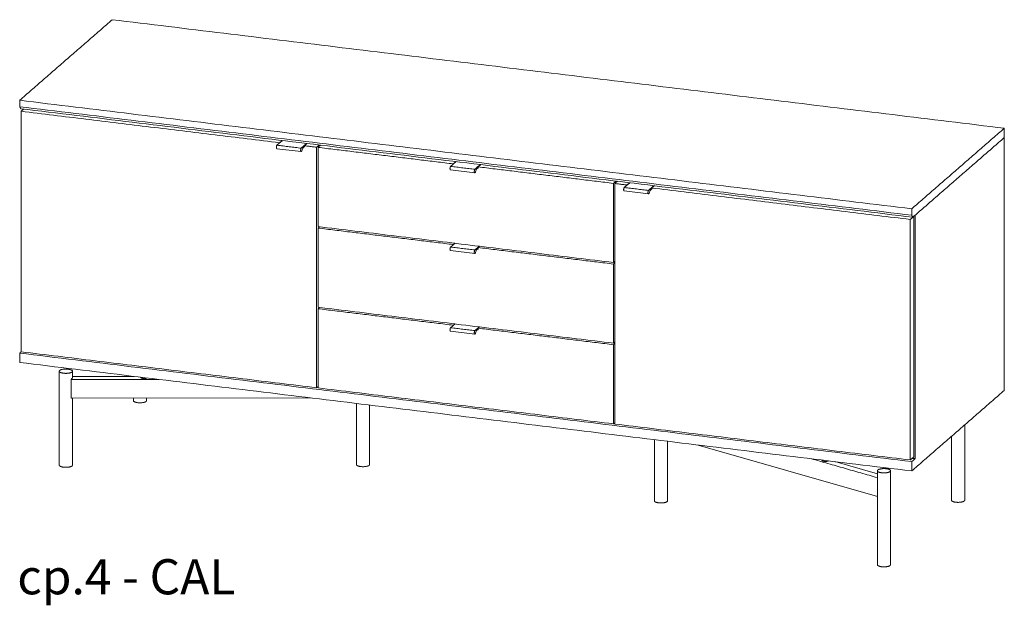
# Model space of a CAD drawing. Extents: x 727 to 1067, y -3767 to 625.
# Drawn here: x 993 to 1067, y 580 to 625 of the extents above; entities that cross this region are included whole.
import ezdxf

# ---------------------------------------------------------------- set-up
doc = ezdxf.new("R2010")
doc.units = 0
doc.header["$MEASUREMENT"] = 0
doc.layers.add('2D', color=7, linetype='CONTINUOUS', lineweight=20)
doc.layers.add('NOTES', color=7, linetype='CONTINUOUS', lineweight=20)
doc.styles.add('PRODUCT NOTES', font='arial.ttf', dxfattribs={"height": 1})

msp = doc.modelspace()

# ---------------------------------------------------------------- linework, layer by layer
at = {"layer": '2D', "extrusion": (2.16237e-16, 0.945519, 0.325568)}
for p, q in [((1012.4782, 615.5184), (1012.0615, 615.1556)), ((1013.8836, 614.6755), (1012.0582, 614.8977)), ((1014.0116, 614.9434), (1013.9436, 614.7394)), ((1014.1436, 615.0562), (1014.0106, 614.9404)), ((1025.6156, 613.9193), (1025.1989, 613.5564)), ((1027.0209, 613.0763), (1025.1955, 613.2985)), ((1027.1489, 613.3442), (1027.0809, 613.1403)), ((1027.281, 613.4571), (1027.148, 613.3413)), ((1038.753, 612.3201), (1038.3363, 611.9573)), ((1040.1583, 611.4772), (1038.3329, 611.6994)), ((1040.2863, 611.7451), (1040.2183, 611.5411)), ((1040.4184, 611.858), (1040.2853, 611.7421)), ((1027.0209, 606.9714), (1025.1955, 607.1936)), ((1025.5329, 607.7423), (1025.1989, 607.4515)), ((1027.1489, 607.2393), (1027.0809, 607.0353)), ((1027.281, 607.3522), (1027.148, 607.2363)), ((1025.5329, 601.6374), (1025.1989, 601.3466)), ((1027.1489, 601.1344), (1027.0809, 600.9304)), ((1027.281, 601.2473), (1027.148, 601.1314)), ((1027.0209, 600.8665), (1025.1955, 601.0887)), ((995.5937, 598.0601), (995.5937, 590.9501)), ((996.5937, 598.0601), (996.5937, 597.5762)), ((996.5937, 597.6574), (1001.2705, 597.6668)), ((1001.1997, 597.6755), (1001.1997, 597.6667)), ((1001.7491, 597.6086), (1001.7491, 597.5882)), ((996.5251, 596.008), (1014.5976, 596.0446)), ((996.5937, 596.0081), (996.5937, 590.9501)), ((1001.1997, 596.0174), (1001.1997, 595.8318)), ((1002.1997, 596.0195), (1002.1997, 595.8318)), ((1018.0742, 595.6214), (1018.0742, 590.9957)), ((1019.0742, 595.4997), (1019.0742, 590.9957)), ((1064.0917, 593.9986), (1064.0917, 588.298)), ((1063.0917, 593.1279), (1063.0917, 588.298)), ((1040.6112, 592.8781), (1040.6112, 588.2524)), ((1041.6112, 592.7564), (1041.6112, 588.2524)), ((1043.9267, 592.4745), (1057.4856, 588.5887)), ((1053.3029, 591.3332), (1053.3029, 591.3128)), ((1054.2692, 591.2156), (1057.4856, 590.2938)), ((1057.4856, 590.5264), (1057.4856, 583.4163)), ((1058.4856, 590.5264), (1058.4856, 583.4163))]:
    msp.add_line(p, q, dxfattribs=at)
at = {"layer": '2D'}
for points in [[(999.6024, 624.6625), (992.5983, 618.5635)], [(1067.0871, 616.4479), (999.6024, 624.6625)], [(992.5983, 618.0795), (992.5983, 618.5635)], [(992.5983, 618.5635), (1060.0829, 610.3489)], [(1060.0829, 609.865), (992.5983, 618.0795)], [(992.681, 617.9282), (992.5983, 618.0795)], [(1060.1657, 609.7137), (992.681, 617.9282)], [(992.9042, 617.9011), (992.7089, 617.731)], [(1012.2629, 615.3508), (992.7089, 617.731)], [(992.7089, 617.731), (992.7089, 599.5279)], [(992.8603, 617.9064), (992.8603, 617.8628)], [(1060.0829, 610.3489), (1067.0871, 616.4479)], [(1067.0871, 615.7406), (1067.0871, 616.4479)], [(1012.4581, 615.5209), (1012.2629, 615.3508)], [(1012.2629, 615.3508), (1012.2629, 615.3309)], [(1014.3112, 615.2953), (1013.8999, 614.9371)], [(1014.3388, 615.2919), (1014.1436, 615.1219)], [(1060.1657, 609.7137), (1067.0871, 615.7406)], [(1067.0871, 596.6069), (1067.0871, 615.7406)], [(1012.0745, 615.1593), (1013.8999, 614.9371)], [(1014.012, 614.9495), (1014.0208, 614.9758)], [(1014.1235, 615.0387), (1014.1436, 615.0363)], [(1014.1436, 615.1219), (1014.1436, 615.0363)], [(1015.0563, 615.0108), (1014.1436, 615.1219)], [(1015.2515, 615.1808), (1015.0563, 615.0108)], [(1015.0563, 596.8077), (1015.0563, 615.0108)], [(1015.3622, 615.1674), (1015.1669, 614.9973)], [(1025.4003, 613.7517), (1015.1669, 614.9973)], [(1015.1669, 614.9973), (1015.1669, 609.0041)], [(1015.3183, 615.1291), (1015.3183, 615.1727)], [(1025.5955, 613.9217), (1025.4003, 613.7517)], [(1025.2119, 613.5602), (1027.0373, 613.338)], [(1025.4003, 613.7517), (1025.4003, 613.7317)], [(1027.4486, 613.6961), (1027.0373, 613.338)], [(1027.1494, 613.3503), (1027.1582, 613.3767)], [(1027.2609, 613.4396), (1027.281, 613.4371)], [(1027.4762, 613.6928), (1027.281, 613.5228)], [(1037.5143, 612.2771), (1027.281, 613.5228)], [(1027.281, 613.5228), (1027.281, 613.4371)], [(1037.7096, 612.4471), (1037.5143, 612.2771)], [(1037.8202, 612.4337), (1037.6249, 612.2636)], [(1037.7763, 612.3954), (1037.7763, 612.439)], [(1038.7329, 612.3226), (1038.5376, 612.1525)], [(1037.5143, 606.2839), (1037.5143, 612.2771)], [(1038.5376, 612.1525), (1037.6249, 612.2636)], [(1037.6249, 612.2636), (1037.6249, 594.0605)], [(1038.3492, 611.961), (1040.1746, 611.7388)], [(1038.5376, 612.1525), (1038.5376, 612.1326)], [(1040.5859, 612.097), (1040.1746, 611.7388)], [(1040.2868, 611.7512), (1040.2956, 611.7775)], [(1040.3982, 611.8404), (1040.4184, 611.838)], [(1040.6136, 612.0936), (1040.4184, 611.9236)], [(1040.4184, 611.9236), (1040.4184, 611.838)], [(1059.9723, 609.5434), (1040.4184, 611.9236)], [(1060.0829, 609.865), (1060.0829, 610.3489)], [(1060.2343, 609.7715), (1059.9723, 609.5434)], [(1059.9723, 591.3403), (1059.9723, 609.5434)], [(1060.0829, 609.865), (1060.1657, 609.7137)], [(1060.2343, 609.7715), (1060.2324, 609.7718)], [(1060.2343, 591.5684), (1060.2343, 609.7715)], [(1060.3449, 609.8697), (1060.3449, 591.4433)], [(1037.5143, 606.2839), (1015.1669, 609.0041)], [(1015.2795, 608.9904), (1015.1669, 608.8924)], [(1015.1669, 608.8924), (1025.4003, 607.6468)], [(1015.1669, 608.8924), (1015.1669, 602.8992)], [(1025.2119, 607.4553), (1027.0373, 607.2331)], [(1025.4003, 607.6468), (1025.5128, 607.7447)], [(1025.4003, 607.6468), (1025.4003, 607.6268)], [(1027.3658, 607.5192), (1027.0373, 607.2331)], [(1027.2346, 607.3118), (1027.281, 607.3062)], [(1027.281, 607.4178), (1027.3935, 607.5158)], [(1027.281, 607.4178), (1037.5143, 606.1722)], [(1027.281, 607.3062), (1027.281, 607.4178)], [(1037.6249, 606.3802), (1037.5143, 606.2839)], [(1037.6249, 606.2685), (1037.5143, 606.1722)], [(1037.5143, 600.1789), (1037.5143, 606.1722)], [(1037.5143, 600.1789), (1015.1669, 602.8992)], [(1015.2795, 602.8855), (1015.1669, 602.7875)], [(1015.1669, 602.7875), (1025.4003, 601.5418)], [(1015.1669, 602.7875), (1015.1669, 596.7942)], [(1025.2119, 601.3503), (1027.0373, 601.1281)], [(1025.4003, 601.5418), (1025.5128, 601.6398)], [(1025.4003, 601.5418), (1025.4003, 601.5219)], [(1027.3658, 601.4143), (1027.0373, 601.1281)], [(1027.2346, 601.2069), (1027.281, 601.2012)], [(1027.281, 601.3129), (1027.3935, 601.4109)], [(1027.281, 601.3129), (1037.5143, 600.0673)], [(1027.281, 601.2012), (1027.281, 601.3129)], [(1037.6249, 600.2753), (1037.5143, 600.1789)], [(1037.6249, 600.1636), (1037.5143, 600.0673)], [(1037.5143, 594.074), (1037.5143, 600.0673)], [(992.5983, 599.4297), (992.7108, 599.5277)], [(992.5983, 599.4297), (992.5983, 598.7225)], [(1060.0829, 591.2152), (992.5983, 599.4297)], [(992.7089, 599.5279), (1015.0563, 596.8077)], [(992.5983, 598.7225), (1060.0829, 590.5079)], [(1003.146, 597.4385), (996.499, 597.4251)], [(996.499, 596.0477), (996.499, 597.4251)], [(1015.1669, 596.904), (1015.0563, 596.8077)], [(1015.1669, 596.7942), (1037.5143, 594.074)], [(1067.0871, 596.6069), (1060.0829, 590.5079)], [(1037.6249, 594.1703), (1037.5143, 594.074)], [(1037.6249, 594.0605), (1059.9723, 591.3403)], [(1060.2343, 591.5684), (1059.9723, 591.3403)], [(1060.0829, 591.2152), (1060.3449, 591.4433)], [(1060.1218, 591.4704), (1060.3449, 591.4433)], [(1057.4856, 590.0018), (1052.4983, 591.4311)], [(1060.0829, 590.5079), (1060.0829, 591.2152)]]:
    msp.add_open_spline(points, degree=1, dxfattribs=at)
for points, knots in [([(1012.0582, 614.8977), (1012.053, 614.8983), (1012.048, 614.9003), (1012.0393, 614.9059), (1012.0357, 614.9097), (1012.0284, 614.9198), (1012.0252, 614.9266), (1012.019, 614.9452), (1012.0167, 614.9581), (1012.0142, 614.9856), (1012.0141, 615.0006), (1012.0158, 615.0296), (1012.0174, 615.044), (1012.0222, 615.0713), (1012.0254, 615.0845), (1012.0329, 615.1087), (1012.0373, 615.1198), (1012.0477, 615.14), (1012.0539, 615.1489), (1012.0615, 615.1556)], [0, 0, 0, 0, 0.02342665, 0.02342665, 0.04785749, 0.04785749, 0.08232932, 0.08232932, 0.13068986, 0.13068986, 0.17679745, 0.17679745, 0.21916087, 0.21916087, 0.26075126, 0.26075126, 0.30295441, 0.30295441, 0.35062976, 0.35062976, 0.35062976, 0.35062976]), ([(1013.9436, 614.7394), (1013.9395, 614.7273), (1013.9348, 614.7163), (1013.9241, 614.6974), (1013.9179, 614.6894), (1013.9067, 614.6808), (1013.9028, 614.6785), (1013.8937, 614.6755), (1013.8886, 614.6749), (1013.8836, 614.6755)], [0, 0, 0, 0, 0.04333879, 0.04333879, 0.08881445, 0.08881445, 0.11020626, 0.11020626, 0.13289157, 0.13289157, 0.13289157, 0.13289157]), ([(1014.0116, 614.9434), (1014.0117, 614.9437), (1014.0122, 614.9456), (1014.0123, 614.9477), (1014.012, 614.9495)], [0.59980262, 0.59980262, 0.59980262, 0.59980262, 0.63545315, 0.80518399, 0.80518399, 0.80518399, 0.80518399]), ([(1025.1955, 613.2985), (1025.1904, 613.2992), (1025.1853, 613.3011), (1025.1767, 613.3068), (1025.1731, 613.3105), (1025.1658, 613.3206), (1025.1626, 613.3275), (1025.1564, 613.346), (1025.154, 613.3589), (1025.1516, 613.3865), (1025.1515, 613.4014), (1025.1531, 613.4305), (1025.1548, 613.4449), (1025.1596, 613.4722), (1025.1628, 613.4854), (1025.1703, 613.5095), (1025.1747, 613.5207), (1025.1851, 613.5409), (1025.1913, 613.5498), (1025.1989, 613.5564)], [0, 0, 0, 0, 0.02342665, 0.02342665, 0.04785749, 0.04785749, 0.08232932, 0.08232932, 0.13068986, 0.13068986, 0.17679745, 0.17679745, 0.21916087, 0.21916087, 0.26075126, 0.26075126, 0.30295441, 0.30295441, 0.35062976, 0.35062976, 0.35062976, 0.35062976]), ([(1027.0809, 613.1403), (1027.0769, 613.1281), (1027.0722, 613.1171), (1027.0614, 613.0983), (1027.0553, 613.0903), (1027.0441, 613.0817), (1027.0401, 613.0794), (1027.0311, 613.0763), (1027.026, 613.0757), (1027.0209, 613.0763)], [0, 0, 0, 0, 0.04333879, 0.04333879, 0.08881445, 0.08881445, 0.11020626, 0.11020626, 0.13289157, 0.13289157, 0.13289157, 0.13289157]), ([(1027.1489, 613.3442), (1027.149, 613.3445), (1027.1496, 613.3465), (1027.1497, 613.3486), (1027.1494, 613.3503)], [0.59980262, 0.59980262, 0.59980262, 0.59980262, 0.63545315, 0.80518399, 0.80518399, 0.80518399, 0.80518399]), ([(1038.3329, 611.6994), (1038.3277, 611.7), (1038.3227, 611.702), (1038.3141, 611.7076), (1038.3105, 611.7114), (1038.3032, 611.7215), (1038.3, 611.7283), (1038.2938, 611.7469), (1038.2914, 611.7598), (1038.289, 611.7873), (1038.2889, 611.8023), (1038.2905, 611.8313), (1038.2922, 611.8457), (1038.297, 611.873), (1038.3002, 611.8862), (1038.3076, 611.9104), (1038.3121, 611.9215), (1038.3225, 611.9417), (1038.3287, 611.9506), (1038.3363, 611.9573)], [0, 0, 0, 0, 0.02342665, 0.02342665, 0.04785749, 0.04785749, 0.08232932, 0.08232932, 0.13068986, 0.13068986, 0.17679745, 0.17679745, 0.21916087, 0.21916087, 0.26075126, 0.26075126, 0.30295441, 0.30295441, 0.35062976, 0.35062976, 0.35062976, 0.35062976]), ([(1040.2863, 611.7451), (1040.2864, 611.7454), (1040.287, 611.7473), (1040.2871, 611.7494), (1040.2868, 611.7512)], [0.59980262, 0.59980262, 0.59980262, 0.59980262, 0.63545315, 0.80518399, 0.80518399, 0.80518399, 0.80518399]), ([(1040.2183, 611.5411), (1040.2143, 611.529), (1040.2096, 611.518), (1040.1988, 611.4991), (1040.1927, 611.4911), (1040.1815, 611.4825), (1040.1775, 611.4803), (1040.1685, 611.4772), (1040.1633, 611.4766), (1040.1583, 611.4772)], [0, 0, 0, 0, 0.04333879, 0.04333879, 0.08881445, 0.08881445, 0.11020626, 0.11020626, 0.13289157, 0.13289157, 0.13289157, 0.13289157]), ([(1025.1955, 607.1936), (1025.1904, 607.1942), (1025.1853, 607.1962), (1025.1767, 607.2019), (1025.1731, 607.2056), (1025.1658, 607.2157), (1025.1626, 607.2226), (1025.1564, 607.2411), (1025.154, 607.254), (1025.1516, 607.2816), (1025.1515, 607.2965), (1025.1531, 607.3255), (1025.1548, 607.3399), (1025.1596, 607.3672), (1025.1628, 607.3805), (1025.1703, 607.4046), (1025.1747, 607.4158), (1025.1851, 607.436), (1025.1913, 607.4449), (1025.1989, 607.4515)], [0, 0, 0, 0, 0.02342665, 0.02342665, 0.04785749, 0.04785749, 0.08232932, 0.08232932, 0.13068986, 0.13068986, 0.17679745, 0.17679745, 0.21916087, 0.21916087, 0.26075126, 0.26075126, 0.30295441, 0.30295441, 0.35062976, 0.35062976, 0.35062976, 0.35062976]), ([(1027.1489, 607.2393), (1027.149, 607.2396), (1027.1496, 607.2415), (1027.1497, 607.2437), (1027.1494, 607.2454)], [0.59980262, 0.59980262, 0.59980262, 0.59980262, 0.63545315, 0.80518399, 0.80518399, 0.80518399, 0.80518399]), ([(1027.0809, 607.0353), (1027.0769, 607.0232), (1027.0722, 607.0122), (1027.0614, 606.9933), (1027.0553, 606.9853), (1027.0441, 606.9768), (1027.0401, 606.9745), (1027.0311, 606.9714), (1027.026, 606.9708), (1027.0209, 606.9714)], [0, 0, 0, 0, 0.04333879, 0.04333879, 0.08881445, 0.08881445, 0.11020626, 0.11020626, 0.13289157, 0.13289157, 0.13289157, 0.13289157]), ([(1025.1955, 601.0887), (1025.1904, 601.0893), (1025.1853, 601.0913), (1025.1767, 601.0969), (1025.1731, 601.1007), (1025.1658, 601.1108), (1025.1626, 601.1176), (1025.1564, 601.1362), (1025.154, 601.1491), (1025.1516, 601.1766), (1025.1515, 601.1916), (1025.1531, 601.2206), (1025.1548, 601.235), (1025.1596, 601.2623), (1025.1628, 601.2755), (1025.1703, 601.2997), (1025.1747, 601.3108), (1025.1851, 601.331), (1025.1913, 601.3399), (1025.1989, 601.3466)], [0, 0, 0, 0, 0.02342665, 0.02342665, 0.04785749, 0.04785749, 0.08232932, 0.08232932, 0.13068986, 0.13068986, 0.17679745, 0.17679745, 0.21916087, 0.21916087, 0.26075126, 0.26075126, 0.30295441, 0.30295441, 0.35062976, 0.35062976, 0.35062976, 0.35062976]), ([(1027.1489, 601.1344), (1027.149, 601.1347), (1027.1496, 601.1366), (1027.1497, 601.1387), (1027.1494, 601.1405)], [0.59980262, 0.59980262, 0.59980262, 0.59980262, 0.63545315, 0.80518399, 0.80518399, 0.80518399, 0.80518399]), ([(1027.0809, 600.9304), (1027.0769, 600.9183), (1027.0722, 600.9073), (1027.0614, 600.8884), (1027.0553, 600.8804), (1027.0441, 600.8718), (1027.0401, 600.8696), (1027.0311, 600.8665), (1027.026, 600.8659), (1027.0209, 600.8665)], [0, 0, 0, 0, 0.04333879, 0.04333879, 0.08881445, 0.08881445, 0.11020626, 0.11020626, 0.13289157, 0.13289157, 0.13289157, 0.13289157]), ([(996.499, 597.4251), (996.499, 597.432), (996.5012, 597.4477), (996.5101, 597.4702), (996.5225, 597.4892), (996.5315, 597.4975), (996.5358, 597.5002)], [0, 0, 0, 0, 0.5600166, 1.1737371, 1.8424491, 2.5509452, 2.5509452, 2.5509452, 2.5509452]), ([(1001.9187, 597.5111), (1001.9361, 597.5092), (1001.9726, 597.505), (1002.0286, 597.5051), (1002.0651, 597.5095), (1002.0824, 597.5115)], [0, 0, 0, 0, 1.3987367, 2.829074, 4.228173, 4.228173, 4.228173, 4.228173]), ([(996.5251, 596.008), (996.5242, 596.008), (996.519, 596.0083), (996.5101, 596.0129), (996.5012, 596.0271), (996.499, 596.0408), (996.499, 596.0477)], [0.565967, 0.565967, 0.565967, 0.565967, 0.7084961, 1.3772081, 1.9909286, 2.5509452, 2.5509452, 2.5509452, 2.5509452]), ([(1053.3354, 591.2727), (1053.3445, 591.2675), (1053.3664, 591.256), (1053.4084, 591.2439), (1053.4413, 591.2397), (1053.4583, 591.2375)], [0, 0, 0, 0, 1.4012876, 2.8281958, 4.2281749, 4.2281749, 4.2281749, 4.2281749])]:
    msp.add_open_spline(points, degree=3, knots=knots, dxfattribs=at)
for points, weights in [([(1012.0615, 615.1556), (1012.0669, 615.1602), (1012.0745, 615.1593)], [0.998336096207, 0.924720781512, 1]), ([(1025.1989, 613.5564), (1025.2043, 613.5611), (1025.2119, 613.5602)], [0.998336096207, 0.924720781511, 1]), ([(1038.3363, 611.9573), (1038.3417, 611.962), (1038.3492, 611.961)], [0.998336096207, 0.924720781511, 1]), ([(1025.1989, 607.4515), (1025.2043, 607.4562), (1025.2119, 607.4553)], [0.853568683402, 0.855049913211, 1]), ([(1025.1989, 601.3466), (1025.2043, 601.3513), (1025.2119, 601.3503)], [0.853568683402, 0.855049913211, 1]), ([(996.5358, 597.5002), (996.5508, 597.5094), (996.562, 597.5192)], [1, 0.997951409369, 1]), ([(996.562, 597.5192), (996.5937, 597.5468), (996.5937, 597.5762)], [1, 0.9621834338, 0.956069866051]), ([(1002.0824, 597.5115), (1002.1762, 597.5222), (1002.2215, 597.5511)], [1, 0.918881642117, 0.978049240904]), ([(1002.1681, 595.7748), (1002.1997, 595.8023), (1002.1997, 595.8318)], [1, 0.930317356561, 0.893791307299]), ([(996.562, 590.8931), (996.5937, 590.9207), (996.5937, 590.9501)], [1, 0.930317356561, 0.893791307299]), ([(1019.0425, 590.9387), (1019.0742, 590.9663), (1019.0742, 590.9957)], [1, 0.930317356561, 0.893791307299]), ([(1053.3029, 591.3128), (1053.3029, 591.2913), (1053.3354, 591.2727)], [0.954576331721, 0.944757330363, 1]), ([(1041.5795, 588.1954), (1041.6112, 588.223), (1041.6112, 588.2524)], [1, 0.930317356561, 0.893791307299]), ([(1064.0601, 588.241), (1064.0917, 588.2685), (1064.0917, 588.298)], [1, 0.930317356561, 0.893791307299]), ([(1058.454, 583.3593), (1058.4856, 583.3869), (1058.4856, 583.4163)], [1, 0.930317356561, 0.893791307299])]:
    msp.add_rational_spline(points, weights, degree=2, dxfattribs=at)
for points, weights, knots in [([(1013.8999, 614.9371), (1013.8651, 614.9068), (1013.8547, 614.808), (1013.8444, 614.7092), (1013.8731, 614.681), (1013.878, 614.6762), (1013.8836, 614.6755)], [1, 0.805153947112, 1, 0.805153947112, 1, 0.960373376978, 0.936864804375], [6.2831853, 6.2831853, 6.2831853, 7.552908, 7.552908, 8.8226306, 8.8226306, 9.0808592, 9.0808592, 9.0808592]), ([(1027.0373, 613.338), (1027.0024, 613.3077), (1026.9921, 613.2089), (1026.9818, 613.1101), (1027.0105, 613.0818), (1027.0154, 613.077), (1027.0209, 613.0763)], [1, 0.805153947112, 1, 0.805153947112, 1, 0.960373376978, 0.936864804375], [6.2831853, 6.2831853, 6.2831853, 7.552908, 7.552908, 8.8226306, 8.8226306, 9.0808592, 9.0808592, 9.0808592]), ([(1040.1746, 611.7388), (1040.1398, 611.7085), (1040.1295, 611.6097), (1040.1192, 611.5109), (1040.1479, 611.4827), (1040.1528, 611.4779), (1040.1583, 611.4772)], [1, 0.805153947112, 1, 0.805153947112, 1, 0.960373376978, 0.936864804375], [6.2831853, 6.2831853, 6.2831853, 7.552908, 7.552908, 8.8226306, 8.8226306, 9.0808592, 9.0808592, 9.0808592]), ([(1027.0373, 607.2331), (1027.0024, 607.2027), (1026.9921, 607.104), (1026.9818, 607.0052), (1027.0105, 606.9769), (1027.0154, 606.9721), (1027.0209, 606.9714)], [1, 0.805153947112, 1, 0.805153947112, 1, 0.960373376978, 0.936864804375], [6.2831853, 6.2831853, 6.2831853, 7.552908, 7.552908, 8.8226306, 8.8226306, 9.0808592, 9.0808592, 9.0808592]), ([(1027.0373, 601.1281), (1027.0024, 601.0978), (1026.9921, 600.999), (1026.9818, 600.9002), (1027.0105, 600.872), (1027.0154, 600.8672), (1027.0209, 600.8665)], [1, 0.805153947112, 1, 0.805153947112, 1, 0.960373376978, 0.936864804375], [6.2831853, 6.2831853, 6.2831853, 7.552908, 7.552908, 8.8226306, 8.8226306, 9.0808592, 9.0808592, 9.0808592]), ([(996.562, 598.0031), (996.7371, 598.1556), (996.2688, 598.2126), (995.8004, 598.2696), (995.6253, 598.1172)], [1, 0.707106781187, 1, 0.707106781187, 1], [0, 0, 0, 1.5707963, 1.5707963, 3.1415927, 3.1415927, 3.1415927]), ([(995.6253, 598.1172), (995.4502, 597.9647), (995.9186, 597.9077), (996.3869, 597.8507), (996.562, 598.0031)], [1, 0.707106781187, 1, 0.707106781187, 1], [0, 0, 0, 1.5707963, 1.5707963, 3.1415927, 3.1415927, 3.1415927]), ([(1001.7491, 597.5882), (1001.7491, 597.5699), (1001.7732, 597.5533), (1001.8185, 597.5222), (1001.9187, 597.5111)], [0.960903683172, 0.956326087578, 1, 0.920938818094, 1], [0.3583555, 0.3583555, 0.3583555, 0.8006272, 0.8006272, 1.6012545, 1.6012545, 1.6012545]), ([(1001.1997, 595.8318), (1001.1997, 595.7188), (1001.5246, 595.6793), (1001.993, 595.6223), (1002.1681, 595.7748)], [0.893791307299, 0.776789424626, 1, 0.707106781187, 1], [0.3737104, 0.3737104, 0.3737104, 1.5707963, 1.5707963, 3.1415927, 3.1415927, 3.1415927]), ([(995.5937, 590.9501), (995.5937, 590.8372), (995.9186, 590.7977), (996.3869, 590.7407), (996.562, 590.8931)], [0.893791307299, 0.776789424626, 1, 0.707106781187, 1], [0.3737104, 0.3737104, 0.3737104, 1.5707963, 1.5707963, 3.1415927, 3.1415927, 3.1415927]), ([(1018.0742, 590.9957), (1018.0742, 590.8828), (1018.3991, 590.8432), (1018.8674, 590.7862), (1019.0425, 590.9387)], [0.893791307299, 0.776789424626, 1, 0.707106781187, 1], [0.3737104, 0.3737104, 0.3737104, 1.5707963, 1.5707963, 3.1415927, 3.1415927, 3.1415927]), ([(1053.4583, 591.2375), (1053.5562, 591.2244), (1053.6531, 591.2382), (1053.7348, 591.2499), (1053.7754, 591.2757)], [1, 0.920938818094, 1, 0.932558838934, 0.980175664513], [6.2831824, 6.2831824, 6.2831824, 7.0838097, 7.0838097, 7.7667647, 7.7667647, 7.7667647]), ([(1057.5173, 590.5834), (1057.3422, 590.4309), (1057.8105, 590.3739), (1058.2789, 590.3169), (1058.454, 590.4693)], [1, 0.707106781187, 1, 0.707106781187, 1], [0, 0, 0, 1.5707963, 1.5707963, 3.1415927, 3.1415927, 3.1415927]), ([(1058.454, 590.4693), (1058.6291, 590.6218), (1058.1608, 590.6788), (1057.6924, 590.7358), (1057.5173, 590.5834)], [1, 0.707106781187, 1, 0.707106781187, 1], [0, 0, 0, 1.5707963, 1.5707963, 3.1415927, 3.1415927, 3.1415927]), ([(1040.6112, 588.2524), (1040.6112, 588.1395), (1040.9361, 588.0999), (1041.4044, 588.0429), (1041.5795, 588.1954)], [0.893791307299, 0.776789424626, 1, 0.707106781187, 1], [0.3737104, 0.3737104, 0.3737104, 1.5707963, 1.5707963, 3.1415927, 3.1415927, 3.1415927]), ([(1063.0917, 588.298), (1063.0917, 588.185), (1063.4166, 588.1455), (1063.885, 588.0885), (1064.0601, 588.241)], [0.893791307299, 0.776789424626, 1, 0.707106781187, 1], [0.3737104, 0.3737104, 0.3737104, 1.5707963, 1.5707963, 3.1415927, 3.1415927, 3.1415927]), ([(1057.4856, 583.4163), (1057.4856, 583.3034), (1057.8105, 583.2639), (1058.2789, 583.2069), (1058.454, 583.3593)], [0.893791307299, 0.776789424626, 1, 0.707106781187, 1], [0.3737104, 0.3737104, 0.3737104, 1.5707963, 1.5707963, 3.1415927, 3.1415927, 3.1415927])]:
    msp.add_rational_spline(points, weights, degree=2, knots=knots, dxfattribs=at)

# ---------------------------------------------------------------- texts
at = {"layer": 'NOTES', "style": 'PRODUCT NOTES'}
msp.add_text('cp.4 - CAL', height=2.66, dxfattribs=at).set_placement((992.4171, 581.174, -15.782))

doc.saveas('drawing.dxf')
